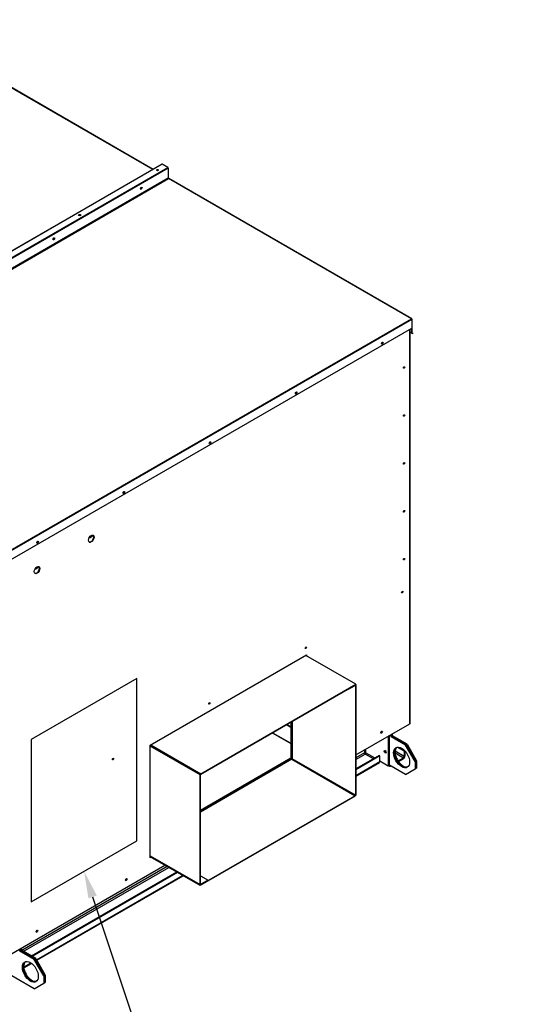
# Paper-space layout 'Layout1' of a CAD drawing. Units: inches. Extents: x 0 to 16.7, y -1.1 to 10.7.
# Drawn here: x 4.1 to 6.4, y 1.4 to 5.7 of the extents above; entities that cross this region are included whole.
import ezdxf
from ezdxf import colors
from ezdxf.entities.mleader import LeaderData, LeaderLine
from ezdxf.lldxf.tags import DXFTag
from ezdxf.math import Vec2, Vec3

# ---------------------------------------------------------------- set-up
doc = ezdxf.new("R2010")
doc.units = ezdxf.units.IN
doc.header["$MEASUREMENT"] = 0
for name, color, linetype in [('0501F-0463_BASE_', 7, 'Continuous'), ('0501F-0465_LIFTI', 7, 'Continuous'), ('0501F-_0453_BASE', 7, 'Continuous'), ('0506F-2511_FAN_S', 7, 'Continuous'), ('0510F-3055_TOP_P', 7, 'Continuous'), ('0510F-3145_TOP_P', 7, 'Continuous'), ('0510F-3195_BTM_P', 7, 'Continuous'), ('0719F-2851_PANEL', 7, 'Continuous'), ('0719F-2976_SIDE_', 7, 'Continuous'), ('0720F-3196_DUCT_', 7, 'Continuous'), ('1520P-0901_INS_F', 7, 'Continuous'), ('1520P-0903_INS_F', 7, 'Continuous'), ('Default', 7, 'Continuous'), ('DV2_Default', 7, 'Continuous')]:
    doc.layers.add(name, color=color, linetype=linetype)
tags = doc.linetypes.add('HIDDEN2', pattern=[0.1875, 0.125, -0.0625]).pattern_tags.tags
tags[6:7] = [DXFTag(74, 4), DXFTag(75, 0), DXFTag(340, '0'), DXFTag(46, 0.0), DXFTag(50, 0.0), DXFTag(44, 0.0), DXFTag(45, 0.0)]
tags[4:5] = [DXFTag(74, 4), DXFTag(75, 0), DXFTag(340, '0'), DXFTag(46, 0.0), DXFTag(50, 0.0), DXFTag(44, 0.0), DXFTag(45, 0.0)]

# ---------------------------------------------------------------- blocks, each defined once
blk = doc.blocks.new('SE1')
at = {"layer": '0501F-0463_BASE_', "color": 7, "linetype": 'Continuous'}
for p, q in [((5.7042, 2.4295), (5.7042, 2.5608)), ((5.7073, 2.4313), (5.7073, 2.5625)), ((5.7718, 2.4686), (5.7313, 2.492)), ((5.7441, 2.5101), (5.7718, 2.4941)), ((5.7525, 2.5088), (5.7681, 2.4998)), ((5.7733, 2.495), (5.7718, 2.4941)), ((5.7718, 2.4941), (5.7718, 2.4686)), ((5.7749, 2.4932), (5.7749, 2.4703)), ((5.7313, 2.4849), (5.7687, 2.4632)), ((5.7443, 2.4491), (5.7687, 2.4632)), ((5.746, 2.4465), (5.7687, 2.4597)), ((5.7016, 2.428), (5.706, 2.4255)), ((5.7104, 2.426), (5.7121, 2.427))]:
    blk.add_line(p, q, dxfattribs=at)
for centre, major_axis, start_param, end_param in [((5.6901, 2.4913), (-0.00312, 0.00541), 0.515822, 2.625626), ((5.6931, 2.4931), (-0.00312, 0.00541), 1.407252, 1.734268), ((5.7687, 2.4668), (-0.00436, -0.00755), 0.785398, 2.356194), ((5.7687, 2.4668), (-0.00218, -0.00378), 0.785398, 2.356194), ((5.7104, 2.4331), (0.00436, 0.00755), 2.356194, 3.926991)]:
    blk.add_ellipse(centre, major_axis=major_axis, ratio=0.57735, start_param=start_param, end_param=end_param, dxfattribs=at)
at = {"layer": '0501F-0465_LIFTI', "color": 7, "linetype": 'Continuous'}
for p, q in [((5.7143, 2.5563), (5.7143, 2.5666)), ((5.7174, 2.5581), (5.7143, 2.5563)), ((5.778, 2.5196), (5.7143, 2.5563)), ((5.7174, 2.5581), (5.7174, 2.5684)), ((5.7174, 2.5581), (5.7174, 2.5684)), ((5.7205, 2.5599), (5.7174, 2.5581)), ((5.7811, 2.5214), (5.7174, 2.5581)), ((5.7811, 2.5214), (5.7174, 2.5581)), ((5.7205, 2.5599), (5.7205, 2.5702)), ((5.7842, 2.5232), (5.7205, 2.5599)), ((5.778, 2.5196), (5.7811, 2.5214)), ((5.8204, 2.4461), (5.778, 2.5196)), ((5.7811, 2.5214), (5.7842, 2.5232)), ((5.7811, 2.5214), (5.8235, 2.4479)), ((5.8235, 2.4479), (5.7811, 2.5214)), ((5.7842, 2.5232), (5.8266, 2.4497)), ((5.8235, 2.4479), (5.8204, 2.4461)), ((5.8204, 2.4461), (5.8204, 2.4134)), ((5.8266, 2.4497), (5.8235, 2.4479)), ((5.8235, 2.4479), (5.8235, 2.4152)), ((5.8235, 2.4479), (5.8235, 2.4152)), ((5.8266, 2.4497), (5.8266, 2.417)), ((5.778, 2.389), (5.7042, 2.4316)), ((5.778, 2.389), (5.8204, 2.4134)), ((5.8204, 2.4134), (5.8235, 2.4152)), ((5.8235, 2.4152), (5.8266, 2.417)), ((4.0692, 1.6065), (4.0692, 1.6168)), ((4.0722, 1.6083), (4.0722, 1.6186)), ((4.0722, 1.6083), (4.0722, 1.6186)), ((4.0753, 1.61), (4.0753, 1.6203)), ((4.0722, 1.6083), (4.0692, 1.6065)), ((4.1328, 1.5697), (4.0692, 1.6065)), ((4.0753, 1.61), (4.0722, 1.6083)), ((4.1359, 1.5715), (4.0722, 1.6083)), ((4.1359, 1.5715), (4.0722, 1.6083)), ((4.139, 1.5733), (4.0753, 1.61)), ((4.1328, 1.5697), (4.1359, 1.5715)), ((4.1359, 1.5715), (4.139, 1.5733)), ((4.1783, 1.498), (4.1359, 1.5715)), ((4.1359, 1.5715), (4.1783, 1.498)), ((4.139, 1.5733), (4.1814, 1.4998)), ((4.1328, 1.4391), (3.956, 1.5412)), ((4.1752, 1.4963), (4.1328, 1.5697)), ((4.1783, 1.498), (4.1752, 1.4963)), ((4.1752, 1.4963), (4.1752, 1.4636)), ((4.1814, 1.4998), (4.1783, 1.498)), ((4.1783, 1.498), (4.1783, 1.4654)), ((4.1783, 1.498), (4.1783, 1.4654)), ((4.1814, 1.4998), (4.1814, 1.4672)), ((4.1328, 1.4391), (4.1752, 1.4636)), ((4.1752, 1.4636), (4.1783, 1.4654)), ((4.1783, 1.4654), (4.1814, 1.4672))]:
    blk.add_line(p, q, dxfattribs=at)
for centre, major_axis, start_param, end_param in [((5.6931, 2.4931), (0.00312, -0.0054), 4.553642, 4.871063), ((5.7634, 2.4663), (0.025, -0.0433), 3.2033, 6.221478), ((5.7634, 2.4663), (0.025, -0.0433), 3.2033, 6.221478), ((5.7665, 2.468), (0.025, -0.0433), 3.265245, 6.159533), ((4.1182, 1.5164), (0.025, -0.0433), 3.2033, 6.221478), ((4.1182, 1.5164), (0.025, -0.0433), 3.2033, 6.221478), ((4.1213, 1.5182), (0.025, -0.0433), 3.265245, 6.159533)]:
    blk.add_ellipse(centre, major_axis=major_axis, ratio=0.57735, start_param=start_param, end_param=end_param, dxfattribs=at)
for centre in [(5.7603, 2.4645), (4.1151, 1.5146)]:
    blk.add_ellipse(centre, major_axis=(0.025, -0.0433), ratio=0.57735, dxfattribs=at)
at = {"layer": '0501F-_0453_BASE', "color": 7, "linetype": 'Continuous'}
for p, q in [((5.7011, 2.559), (5.7011, 2.4277)), ((5.7042, 2.5608), (5.7042, 2.4295)), ((5.5958, 2.4982), (5.5958, 2.485)), ((5.6019, 2.485), (5.6019, 2.5017)), ((5.5958, 2.485), (5.557, 2.4626)), ((5.557, 2.4555), (5.5988, 2.4797)), ((5.6603, 2.4733), (5.557, 2.4136)), ((5.6634, 2.4715), (5.557, 2.41)), ((5.557, 2.3845), (5.6634, 2.446)), ((5.6351, 2.4587), (5.5988, 2.4797)), ((5.6019, 2.485), (5.6413, 2.4623)), ((5.6634, 2.4715), (5.6603, 2.4733)), ((5.6634, 2.446), (5.6634, 2.4715)), ((5.6634, 2.4495), (5.7011, 2.4277)), ((5.557, 2.3816), (5.6616, 2.442)), ((5.7042, 2.4295), (5.7011, 2.4277)), ((4.722, 1.9806), (4.0778, 1.6086)), ((4.084, 1.6051), (4.7282, 1.977)), ((4.7645, 1.9561), (4.1202, 1.5841)), ((4.7676, 1.9543), (4.1233, 1.5823)), ((4.1422, 1.5677), (4.7897, 1.9415)), ((4.1435, 1.5655), (4.7922, 1.94)), ((4.0861, 1.5353), (4.118, 1.5537)), ((4.0863, 1.5325), (4.1202, 1.5521))]:
    blk.add_line(p, q, dxfattribs=at)
blk.add_ellipse((5.687, 2.4895), major_axis=(0.00312, -0.00541), ratio=0.57735, dxfattribs=at)
for centre, major_axis, start_param, end_param in [((5.6901, 2.4913), (-0.00312, 0.00541), 0.515936, 2.625657), ((5.5988, 2.4832), (0.00436, 0), 0.785398, 2.356194), ((5.5988, 2.4832), (-0.00218, 0.00378), 0.785398, 2.356194), ((5.6572, 2.4495), (-0.00436, 0.00755), 3.141593, 3.926991)]:
    blk.add_ellipse(centre, major_axis=major_axis, ratio=0.57735, start_param=start_param, end_param=end_param, dxfattribs=at)
at = {"layer": '0506F-2511_FAN_S', "color": 7, "linetype": 'Continuous'}
for p, q in [((5.7965, 2.6141), (5.7965, 4.3611)), ((5.798, 2.6161), (5.798, 4.362)), ((4.6463, 2.5185), (5.3392, 2.9185)), ((5.3375, 2.9176), (5.3375, 2.9156)), ((5.3392, 2.9185), (5.3392, 2.9146)), ((5.557, 2.4758), (5.7965, 2.6141)), ((4.6463, 2.0204), (4.6463, 2.5185)), ((4.648, 2.0233), (4.6463, 2.0223)), ((4.6497, 2.0223), (4.6463, 2.0204)), ((4.0206, 1.5888), (4.7107, 1.9871))]:
    blk.add_line(p, q, dxfattribs=at)
for centre, major_axis, start_param, end_param in [((5.6721, 4.3017), (0.00194, 0.00336), 3.667974, 5.756804), ((5.7695, 4.1932), (-0.00194, -0.00336), 0.452689, 2.688903), ((5.2903, 4.0812), (0.00194, 0.00336), 3.667975, 5.756803), ((5.7695, 3.9809), (-0.00194, -0.00336), 0.452689, 2.688903), ((4.9085, 3.8608), (0.00194, 0.00336), 3.667976, 5.756802), ((5.7695, 3.7686), (-0.00194, -0.00336), 0.452689, 2.688903), ((4.5266, 3.6403), (0.00194, 0.00336), 3.667977, 5.756801), ((5.7695, 3.5563), (-0.00194, -0.00336), 0.452689, 2.688903), ((4.3835, 3.4348), (-0.0087, -0.0152), 0.097127, 3.044465), ((4.1448, 3.4199), (0.00194, 0.00336), 3.667977, 5.756801), ((5.7695, 3.344), (-0.00194, -0.00336), 0.452689, 2.688903), ((4.1431, 3.296), (-0.0087, -0.0152), 0.097127, 3.044465), ((5.7615, 3.1983), (-0.00194, -0.00336), 0.452689, 2.688903), ((5.3342, 2.9516), (-0.00194, -0.00336), 0.452689, 2.688903), ((4.9069, 2.7049), (-0.00194, -0.00336), 0.452689, 2.688903), ((5.6701, 2.5772), (-0.0025, -0.00433), 0.346291, 2.795302), ((5.793, 2.6161), (-0.00492, 0), 2.356194, 3.141593), ((4.4796, 2.4582), (-0.00194, -0.00336), 0.452689, 2.688903), ((4.5387, 1.9241), (-0.0025, -0.00433), 0.346291, 2.795302), ((4.1428, 1.6954), (-0.0025, -0.00433), 0.346291, 2.795302)]:
    blk.add_ellipse(centre, major_axis=major_axis, ratio=0.57735, start_param=start_param, end_param=end_param, dxfattribs=at)
for centre, major_axis in [((5.7712, 4.1922), (-0.00194, -0.00336)), ((5.7712, 3.9799), (-0.00194, -0.00336)), ((5.7712, 3.7676), (-0.00194, -0.00336)), ((5.7712, 3.5553), (-0.00194, -0.00336)), ((4.3852, 3.4339), (-0.0087, -0.0152)), ((5.7712, 3.343), (-0.00194, -0.00336)), ((4.1448, 3.2951), (-0.0087, -0.0152)), ((5.7632, 3.1973), (-0.00194, -0.00336)), ((5.3359, 2.9506), (-0.00194, -0.00336)), ((4.9086, 2.704), (-0.00194, -0.00336)), ((5.6718, 2.5763), (-0.0025, -0.00433)), ((4.4813, 2.4573), (-0.00194, -0.00336)), ((4.5404, 1.9231), (-0.0025, -0.00433)), ((4.1445, 1.6945), (-0.0025, -0.00433))]:
    blk.add_ellipse(centre, major_axis=major_axis, ratio=0.57735, dxfattribs=at)
at = {"layer": '0510F-3055_TOP_P', "color": 7, "linetype": 'Continuous'}
for p, q in [((4.6986, 5.0933), (2.9102, 4.0608)), ((4.7, 5.0932), (2.9116, 4.0607)), ((2.9359, 4.0467), (4.7243, 5.0792)), ((4.7263, 5.0757), (2.9379, 4.0432)), ((4.7243, 5.0792), (4.7, 5.0932)), ((4.7263, 5.0757), (4.7263, 5.0314)), ((4.7263, 5.0314), (2.9379, 3.9989)), ((2.9388, 3.9973), (4.7272, 5.0298)), ((5.8036, 4.4084), (4.7272, 5.0298)), ((5.805, 4.4085), (4.7286, 5.03)), ((4.0152, 3.3759), (5.8036, 4.4084)), ((5.8056, 4.4072), (5.8056, 4.4049)), ((5.8056, 4.4049), (4.0173, 3.3724)), ((4.0173, 3.3339), (5.8056, 4.3664)), ((5.8045, 4.3657), (5.8045, 4.3458)), ((5.8056, 4.4049), (5.8056, 4.3664)), ((5.8056, 4.3664), (5.8056, 4.3465)), ((5.798, 4.3496), (5.8045, 4.3458)), ((5.8051, 4.3445), (5.798, 4.3486)), ((5.8095, 4.342), (5.8051, 4.3445)), ((5.8103, 4.3434), (5.8059, 4.3459)), ((5.8095, 4.342), (5.8103, 4.3434))]:
    blk.add_line(p, q, dxfattribs=at)
for centre, major_axis in [((4.6785, 5.0668), (0.005, 0)), ((4.6068, 4.9867), (0.0025, 0.00433)), ((4.3342, 4.868), (0.005, 0)), ((4.2193, 4.763), (0.0025, 0.00433)), ((5.675, 4.3), (0.0025, 0.00433)), ((5.2931, 4.0796), (0.0025, 0.00433)), ((4.9113, 3.8591), (0.0025, 0.00433)), ((4.5295, 3.6387), (0.0025, 0.00433)), ((4.1476, 3.4182), (0.0025, 0.00433))]:
    blk.add_ellipse(centre, major_axis=major_axis, ratio=0.57735, dxfattribs=at)
for centre, major_axis, start_param, end_param in [((4.6785, 5.0655), (0.005, 0), 0.228251, 2.913342), ((4.7, 5.0909), (0.00142, -0.00246), 2.356194, 3.141593), ((4.7243, 5.0769), (-0.00142, 0.00246), 3.926991, 5.497787), ((4.7272, 5.0309), (-0.00062, 0.00107), 0.785398, 2.356194), ((4.7272, 5.0275), (-0.00142, -0.00246), 3.141593, 3.926991), ((4.6057, 4.9874), (0.0025, 0.00433), 3.369844, 6.054934), ((4.3342, 4.8667), (0.005, 0), 0.228251, 2.913342), ((4.2182, 4.7637), (0.0025, 0.00433), 3.369844, 6.054934), ((5.8036, 4.406), (-0.00142, -0.00246), 2.356194, 3.926991), ((5.8036, 4.406), (0.00142, -0.00246), 0.785398, 2.356194), ((5.8065, 4.347), (0.00142, 0.00246), 2.356194, 3.141593), ((5.8065, 4.347), (0.00062, 0.00107), 2.356194, 3.141593), ((5.6738, 4.3007), (-0.0025, -0.00433), 0.228251, 2.913342), ((5.292, 4.0802), (-0.0025, -0.00433), 0.228251, 2.913342), ((4.9102, 3.8598), (-0.0025, -0.00433), 0.228251, 2.913342), ((4.5283, 3.6393), (-0.0025, -0.00433), 0.228251, 2.913342), ((4.1465, 3.4189), (-0.0025, -0.00433), 0.228251, 2.913342)]:
    blk.add_ellipse(centre, major_axis=major_axis, ratio=0.57735, start_param=start_param, end_param=end_param, dxfattribs=at)
at = {"layer": '0510F-3145_TOP_P', "color": 7, "linetype": 'Continuous'}
for p, q in [((4.6579, 5.0698), (3.6558, 5.6484)), ((4.6587, 5.0703), (3.6572, 5.6485))]:
    blk.add_line(p, q, dxfattribs=at)
for centre, major_axis, start_param, end_param in [((4.6785, 5.0638), (-0.00388, 0), 3.557849, 5.866929), ((4.6785, 5.0625), (-0.00388, 0), 4.025761, 5.399017), ((4.6043, 4.9882), (0.00194, 0.00336), 3.555644, 5.869134), ((4.6031, 4.9888), (0.00194, 0.00336), 4.023043, 5.401735), ((4.3342, 4.865), (-0.00388, 0), 3.557848, 5.86693), ((4.3342, 4.8637), (-0.00388, 0), 4.02576, 5.399018), ((4.2168, 4.7645), (0.00194, 0.00336), 3.555644, 5.869134), ((4.2156, 4.7651), (0.00194, 0.00336), 4.023041, 5.401737)]:
    blk.add_ellipse(centre, major_axis=major_axis, ratio=0.57735, start_param=start_param, end_param=end_param, dxfattribs=at)
at = {"layer": '0510F-3195_BTM_P', "color": 7, "linetype": 'Continuous'}
for centre, major_axis, start_param, end_param in [((5.6684, 2.578), (0.0025, 0.00433), 3.904167, 5.580145), ((5.6701, 2.577), (0.0025, 0.00433), 3.528306, 6.021572), ((4.537, 1.9248), (-0.0025, -0.00433), 0.762575, 2.438552), ((4.5387, 1.9238), (-0.0025, -0.00433), 2.424309, 2.879982), ((4.141, 1.6962), (0.0025, 0.00433), 3.904168, 5.580145), ((4.1428, 1.6952), (0.0025, 0.00433), 3.528308, 6.02157)]:
    blk.add_ellipse(centre, major_axis=major_axis, ratio=0.57735, start_param=start_param, end_param=end_param, dxfattribs=at)
at = {"layer": '0719F-2851_PANEL', "color": 7, "linetype": 'Continuous'}
for p, q in [((5.1881, 2.5743), (5.2693, 2.5275)), ((5.2501, 2.6101), (5.2693, 2.599)), ((5.2518, 2.6111), (5.2693, 2.601)), ((5.1867, 2.5735), (5.2693, 2.5258))]:
    blk.add_line(p, q, dxfattribs=at)
at = {"layer": '0719F-2976_SIDE_', "color": 7, "linetype": 'Continuous'}
for p, q in [((5.2693, 2.6212), (5.2693, 2.4609)), ((5.271, 2.4599), (5.271, 2.6222)), ((5.2693, 2.4609), (4.8688, 2.2297)), ((4.8688, 2.2278), (5.271, 2.4599)), ((5.2693, 2.4609), (5.271, 2.4599))]:
    blk.add_line(p, q, dxfattribs=at)
at = {"layer": '0720F-3196_DUCT_', "color": 7, "linetype": 'Continuous'}
for p, q in [((5.557, 2.7889), (5.3358, 2.9166)), ((4.8702, 2.3924), (5.557, 2.7889)), ((4.8702, 2.3908), (5.557, 2.7873)), ((5.5202, 2.7661), (5.5216, 2.7652)), ((5.5216, 2.7669), (5.5541, 2.7856)), ((5.5216, 2.7652), (5.5541, 2.784)), ((5.5216, 2.7669), (5.5216, 2.7652)), ((5.5541, 2.784), (5.5555, 2.7832)), ((5.5561, 2.7858), (5.5553, 2.7863)), ((5.5555, 2.7832), (5.5555, 2.2972)), ((5.557, 2.7889), (5.557, 2.7873)), ((5.557, 2.784), (5.557, 2.298)), ((5.2744, 2.6241), (5.2744, 2.4605)), ((5.2755, 2.6248), (5.2755, 2.4589)), ((4.8674, 2.3875), (4.6463, 2.5152)), ((4.6491, 2.5201), (4.8702, 2.3924)), ((5.2721, 2.4566), (4.8688, 2.2238)), ((5.2741, 2.4564), (4.8688, 2.2224)), ((5.2741, 2.4564), (5.5541, 2.2948)), ((5.5555, 2.2972), (5.2755, 2.4589)), ((4.8674, 1.9015), (4.8674, 2.3875)), ((4.8688, 1.9024), (4.8688, 2.3883)), ((5.5541, 2.2948), (4.8674, 1.8983)), ((5.5541, 2.2931), (4.8674, 1.8966)), ((4.6463, 2.0292), (4.8674, 1.9015)), ((4.6463, 2.0279), (4.8682, 1.8997)), ((4.8674, 1.8983), (4.6463, 2.0259)), ((4.8674, 1.8966), (4.6463, 2.0243)), ((4.8688, 1.9399), (4.9027, 1.9203)), ((4.9027, 1.9203), (4.8702, 1.9015)), ((4.9027, 1.9187), (4.9027, 1.9203)), ((4.8674, 1.8966), (4.8674, 1.8983)), ((4.8702, 1.9015), (4.8688, 1.9024)), ((4.9027, 1.9187), (4.8702, 1.8999))]:
    blk.add_line(p, q, dxfattribs=at)
for centre, major_axis, start_param, end_param in [((5.5541, 2.7824), (-0.002, -0.00346), 2.356194, 3.926991), ((5.5541, 2.7824), (-0.001, -0.00173), 2.356194, 3.926991), ((5.2741, 2.4532), (0.002, -0.00346), 2.356194, 3.141593), ((5.2741, 2.4581), (-0.001, -0.00173), 0.785398, 2.356194), ((5.2784, 2.4605), (0.004, 0), 3.141593, 3.926991), ((4.8702, 2.3892), (-0.002, -0.00346), 3.926991, 5.497787), ((4.8702, 2.3892), (-0.001, -0.00173), 3.926991, 5.497787), ((5.5541, 2.2964), (0.002, 0.00346), 3.926991, 5.497787), ((5.5541, 2.2964), (0.001, 0.00173), 3.926991, 5.497787), ((4.8702, 1.9032), (0.002, 0.00346), 2.356194, 3.926991), ((4.8702, 1.9032), (0.001, 0.00173), 2.356194, 3.926991)]:
    blk.add_ellipse(centre, major_axis=major_axis, ratio=0.57735, start_param=start_param, end_param=end_param, dxfattribs=at)
at = {"layer": '1520P-0901_INS_F', "color": 7, "linetype": 'Continuous'}
for p, q in [((4.907, 2.7056), (4.907, 2.7018)), ((4.6463, 2.0224), (4.6479, 2.0233))]:
    blk.add_line(p, q, dxfattribs=at)
for centre in [(4.3835, 3.4552), (4.1431, 3.3164)]:
    blk.add_ellipse(centre, major_axis=(0.0087, 0.0152), ratio=0.57735, start_param=3.348543, end_param=4.681801, dxfattribs=at)
at = {"layer": '1520P-0903_INS_F', "color": 7, "linetype": 'Continuous'}
blk.add_line((4.907, 2.7056), (4.907, 2.7018), dxfattribs=at)
at = {"layer": 'DV2_Default', "color": 7, "linetype": 'HIDDEN2'}
for p, q in [((4.5875, 2.8144), (4.1189, 2.5438)), ((4.5875, 2.0955), (4.5875, 2.8144)), ((4.1189, 2.5438), (4.1189, 1.8249)), ((4.1189, 1.8249), (4.5875, 2.0955))]:
    blk.add_line(p, q, dxfattribs=at)
blk = doc.blocks.new('_Dot')
at = {"color": 0, "linetype": 'ByBlock', "lineweight": -2}
blk.add_line((-0.5, 0), (-1, 0), dxfattribs=at)
at = {"color": 0, "linetype": 'ByBlock', "const_width": 0.5}
blk.add_lwpolyline([(-0.25, 0, 1), (0.25, 0, 1)], format="xyb", close=True, dxfattribs=at)

psp = doc.layouts.get("Layout1")

# ---------------------------------------------------------------- block references
at = {"layer": 'Default'}
psp.add_blockref('SE1', (0, 0), dxfattribs=at)

# ---------------------------------------------------------------- leaders
at = {"layer": 'Default', "color": 7, "linetype": 'Continuous'}
ml = psp.add_multileader_mtext('Standard', dxfattribs=at)
ml.set_content('{\\pxsm0.9;\\fArial|b1||i0||c0|p34;\\W1.;TOP VIEW\\P}', color=256)
ml.set_leader_properties()
ml.set_arrow_properties(name='DOT')
ml.build(insert=Vec2(0, 0))
ml.multileader.update_dxf_attribs({"leader_type": 0, "dogleg_length": 0, "arrow_head_size": 0.1875})
ctx = ml.context
ctx.base_point, ctx.char_height, ctx.arrow_head_size, ctx.landing_gap_size = Vec3(10.05483, 6.011564), 0.1875, 0.1875, 0.065625
notes = []
notes.append((ctx, [(0, (0, 0, 0), (0, 0), (1, 0), 1, [])]))
ctx.mtext.insert = Vec3(10.120455, 6.106908)
ml = psp.add_multileader_mtext('Standard', dxfattribs=at)
ml.set_content('{\\pxsm0.9;\\fArial|b0||i0||c0|p34;\\W1.;OPTIONAL GAS\\PFURNACE/ELECTRIC HEATER/\\PHOT WATER COIL\\P}', color=256)
ml.set_leader_properties()
ml.build(insert=Vec2(0, 0))
ml.multileader.update_dxf_attribs({"dogleg_length": 0.36, "arrow_head_size": 0.12})
ctx = ml.context
ctx.base_point, ctx.char_height, ctx.arrow_head_size, ctx.landing_gap_size = Vec3(5.635793, 1.316269), 0.12, 0.12, 0.042
ctx.text_align_type = 2
notes.append((ctx, [(0, (1, 1, 0), (8.523233, 1.316269), (-1, 0), 0.36, [(0, [(9.155995, 2.738952)], 0, [])])]))
ctx.mtext.insert, ctx.mtext.alignment = Vec3(8.121233, 1.377289), 3
ml = psp.add_multileader_mtext('Standard', dxfattribs=at)
ml.set_content('{\\pxsm0.9;\\fArial|b0||i0||c0|p34;\\W1.;OPTIONAL DISCONNECT\\PLOCATION\\P}', color=256)
ml.set_leader_properties()
ml.build(insert=Vec2(0, 0))
ml.multileader.update_dxf_attribs({"dogleg_length": 0.153141, "arrow_head_size": 0.12})
ctx = ml.context
ctx.base_point, ctx.char_height, ctx.arrow_head_size, ctx.landing_gap_size = Vec3(2.373732, 1.219559), 0.12, 0.12, 0.042
ctx.text_align_type = 2
notes.append((ctx, [(0, (1, 1, 0), (4.600593, 1.219559), (-1, 0), 0.153141, [(0, [(4.353169, 1.960188)], 0, [])])]))
ctx.mtext.insert, ctx.mtext.alignment = Vec3(4.405452, 1.280579), 3
for ctx, leaders in notes:
    for number, flags, end, landing, length, lines in leaders:
        leader = LeaderData()
        leader.index, (leader.has_last_leader_line, leader.has_dogleg_vector, leader.attachment_direction) = number, flags
        leader.last_leader_point, leader.dogleg_vector, leader.dogleg_length = Vec3(end), Vec3(landing), length
        for number, points, colour, breaks in lines:
            line = LeaderLine()
            line.index, line.vertices, line.color, line.breaks = number, Vec3.list(points), colors.encode_raw_color(colour), breaks
            leader.lines.append(line)
        ctx.leaders.append(leader)

doc.saveas('drawing.dxf')
